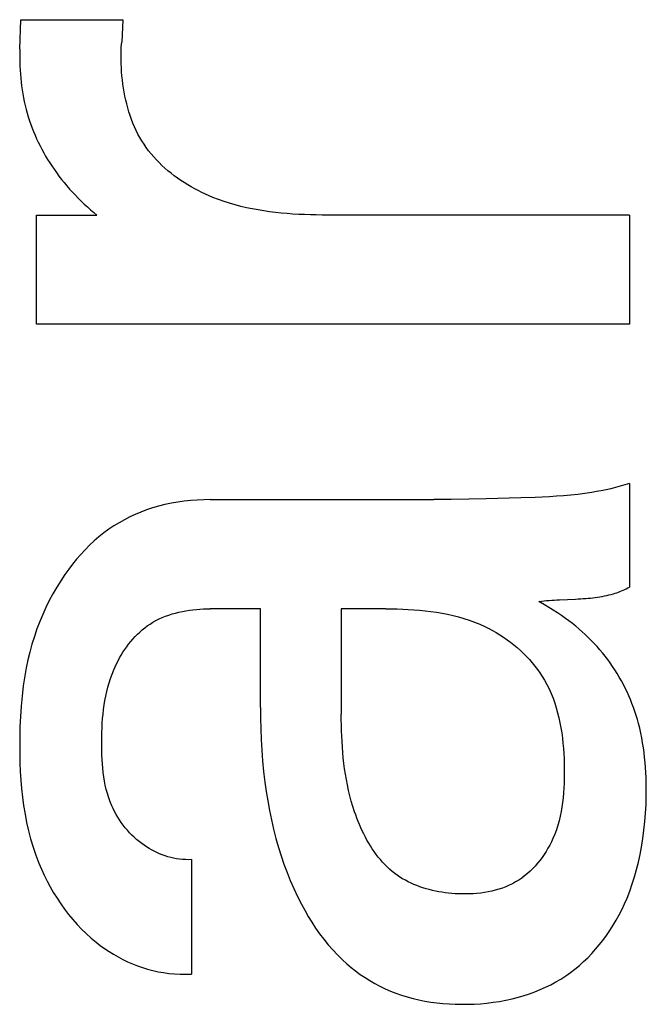
# Model space of a CAD drawing. Extents: x 0 to 594, y 0 to 420.
# Drawn here: x 453 to 454, y 290 to 292 of the extents above; entities that cross this region are included whole.
import ezdxf

# ---------------------------------------------------------------- set-up
doc = ezdxf.new("R2010")
doc.units = 0
doc.header["$LTSCALE"] = 32.67
doc.header["$MEASUREMENT"] = 0
doc.layers.add('11000_LEFT', color=7, linetype='CONTINUOUS')

msp = doc.modelspace()

# ---------------------------------------------------------------- linework, layer by layer
at = {"layer": '11000_LEFT', "color": 7, "linetype": 'Continuous'}
for p, q in [((452.75789, 292.02284), (452.76101, 292.09924)), ((452.76101, 292.09924), (453.02451, 292.09924)), ((453.02451, 292.09924), (453.02139, 292.04155)), ((452.75789, 292.02284), (452.75789, 291.99945)), ((453.01983, 292.00569), (453.02, 292.01729)), ((453.02, 292.01729), (453.02052, 292.02925)), ((453.02052, 292.02925), (453.02139, 292.04155)), ((452.75789, 291.99945), (452.75803, 291.98922)), ((453.01988, 291.99537), (453.01983, 292.00569)), ((453.02013, 291.985), (453.01988, 291.99537)), ((452.75803, 291.98922), (452.75835, 291.97897)), ((452.75835, 291.97897), (452.75884, 291.96873)), ((452.75884, 291.96873), (452.75953, 291.95849)), ((453.02058, 291.9746), (453.02013, 291.985)), ((453.02122, 291.96418), (453.02058, 291.9746)), ((452.75953, 291.95849), (452.76039, 291.94826)), ((452.76039, 291.94826), (452.76145, 291.93804)), ((453.02208, 291.95374), (453.02122, 291.96418)), ((453.02315, 291.9433), (453.02208, 291.95374)), ((453.02444, 291.93288), (453.02315, 291.9433)), ((452.76145, 291.93804), (452.7627, 291.92785)), ((452.7627, 291.92785), (452.76415, 291.91768)), ((452.76415, 291.91768), (452.7658, 291.90754)), ((453.02596, 291.92247), (453.02444, 291.93288)), ((453.0277, 291.9121), (453.02596, 291.92247)), ((452.7658, 291.90754), (452.76765, 291.89744)), ((452.76765, 291.89744), (452.76971, 291.88738)), ((453.02968, 291.90178), (453.0277, 291.9121)), ((453.0319, 291.89151), (453.02968, 291.90178)), ((453.03437, 291.88132), (453.0319, 291.89151)), ((452.76971, 291.88738), (452.77198, 291.87737)), ((452.77198, 291.87737), (452.77446, 291.86741)), ((452.77446, 291.86741), (452.77715, 291.85752)), ((453.03709, 291.8712), (453.03437, 291.88132)), ((453.04006, 291.86117), (453.03709, 291.8712)), ((452.77715, 291.85752), (452.78006, 291.84769)), ((452.78006, 291.84769), (452.78314, 291.8381)), ((453.0433, 291.85125), (453.04006, 291.86117)), ((453.0468, 291.84145), (453.0433, 291.85125)), ((453.05058, 291.83177), (453.0468, 291.84145)), ((452.78314, 291.8381), (452.78643, 291.82859)), ((452.78643, 291.82859), (452.78992, 291.81915)), ((452.78992, 291.81915), (452.79362, 291.80979)), ((453.05463, 291.82223), (453.05058, 291.83177)), ((453.05897, 291.81284), (453.05463, 291.82223)), ((453.0636, 291.80361), (453.05897, 291.81284)), ((452.79362, 291.80979), (452.79752, 291.80051)), ((452.79752, 291.80051), (452.80161, 291.7913)), ((452.80161, 291.7913), (452.80589, 291.78219)), ((453.06851, 291.79455), (453.0636, 291.80361)), ((453.07373, 291.78568), (453.06851, 291.79455)), ((452.80589, 291.78219), (452.81036, 291.77315)), ((452.81036, 291.77315), (452.81502, 291.76421)), ((452.81502, 291.76421), (452.81985, 291.75536)), ((453.07925, 291.77701), (453.07373, 291.78568)), ((453.08505, 291.76858), (453.07925, 291.77701)), ((453.09115, 291.76035), (453.08505, 291.76858)), ((452.81985, 291.75536), (452.82486, 291.7466)), ((452.82486, 291.7466), (452.83004, 291.73794)), ((452.83004, 291.73794), (452.8354, 291.72938)), ((453.09753, 291.75234), (453.09115, 291.76035)), ((453.10418, 291.74453), (453.09753, 291.75234)), ((453.1111, 291.73692), (453.10418, 291.74453)), ((453.11826, 291.72953), (453.1111, 291.73692)), ((452.8354, 291.72938), (452.84091, 291.72092)), ((452.84091, 291.72092), (452.84659, 291.71256)), ((452.84659, 291.71256), (452.85288, 291.70368)), ((453.12566, 291.72234), (453.11826, 291.72953)), ((453.13329, 291.71536), (453.12566, 291.72234)), ((453.14113, 291.7086), (453.13329, 291.71536)), ((452.85288, 291.70368), (452.85935, 291.69492)), ((452.85935, 291.69492), (452.866, 291.68629)), ((452.866, 291.68629), (452.87281, 291.6778)), ((453.14918, 291.70204), (453.14113, 291.7086)), ((453.15742, 291.69569), (453.14918, 291.70204)), ((453.16584, 291.68955), (453.15742, 291.69569)), ((453.17444, 291.68362), (453.16584, 291.68955)), ((452.87281, 291.6778), (452.87978, 291.66944)), ((452.87978, 291.66944), (452.88692, 291.66122)), ((452.88692, 291.66122), (452.8942, 291.65315)), ((453.18319, 291.6779), (453.17444, 291.68362)), ((453.19208, 291.67239), (453.18319, 291.6779)), ((453.20111, 291.6671), (453.19208, 291.67239)), ((453.21027, 291.66202), (453.20111, 291.6671)), ((453.21954, 291.65715), (453.21027, 291.66202)), ((452.8942, 291.65315), (452.90164, 291.64522)), ((452.90164, 291.64522), (452.90922, 291.63744)), ((452.90922, 291.63744), (452.91694, 291.62981)), ((453.22891, 291.65249), (453.21954, 291.65715)), ((453.23837, 291.64805), (453.22891, 291.65249)), ((453.24791, 291.64381), (453.23837, 291.64805)), ((453.25752, 291.6398), (453.24791, 291.64381)), ((453.27174, 291.63428), (453.25752, 291.6398)), ((452.91694, 291.62981), (452.92479, 291.62234)), ((452.92479, 291.62234), (452.93278, 291.61502)), ((452.93278, 291.61502), (452.94089, 291.60787)), ((453.28608, 291.62921), (453.27174, 291.63428)), ((453.30052, 291.62456), (453.28608, 291.62921)), ((453.31506, 291.62033), (453.30052, 291.62456)), ((453.32969, 291.61649), (453.31506, 291.62033)), ((453.3444, 291.61303), (453.32969, 291.61649)), ((453.35919, 291.60992), (453.3444, 291.61303)), ((453.37404, 291.60715), (453.35919, 291.60992)), ((452.80155, 291.59406), (452.95746, 291.59406)), ((452.80155, 291.31185), (452.80155, 291.59406)), ((452.94089, 291.60787), (452.94912, 291.60088)), ((452.94912, 291.60088), (452.95746, 291.59406)), ((453.38895, 291.6047), (453.37404, 291.60715)), ((453.40391, 291.60256), (453.38895, 291.6047)), ((453.41892, 291.60071), (453.40391, 291.60256)), ((453.43396, 291.59913), (453.41892, 291.60071)), ((453.44902, 291.5978), (453.43396, 291.59913)), ((453.46411, 291.5967), (453.44902, 291.5978)), ((453.47921, 291.59582), (453.46411, 291.5967)), ((453.49432, 291.59514), (453.47921, 291.59582)), ((453.50942, 291.59464), (453.49432, 291.59514)), ((453.52451, 291.59431), (453.50942, 291.59464)), ((453.53958, 291.59412), (453.52451, 291.59431)), ((454.33422, 291.59406), (453.53958, 291.59412)), ((454.33422, 291.59406), (454.33422, 291.31185)), ((454.33422, 291.31185), (452.80155, 291.31185)), ((454.32223, 290.89637), (454.31019, 290.89281)), ((454.33422, 290.90023), (454.32223, 290.89637)), ((454.33422, 290.90023), (454.33422, 290.63205)), ((454.20065, 290.87184), (454.18237, 290.8699)), ((454.21887, 290.87414), (454.20065, 290.87184)), ((454.23703, 290.87684), (454.21887, 290.87414)), ((454.24932, 290.87892), (454.23703, 290.87684)), ((454.26158, 290.88122), (454.24932, 290.87892)), ((454.27379, 290.88374), (454.26158, 290.88122)), ((454.28597, 290.8865), (454.27379, 290.88374)), ((454.2981, 290.88952), (454.28597, 290.8865)), ((454.31019, 290.89281), (454.2981, 290.88952)), ((453.13335, 290.84548), (453.11696, 290.84138)), ((453.14988, 290.84896), (453.13335, 290.84548)), ((453.16653, 290.85185), (453.14988, 290.84896)), ((453.18326, 290.85417), (453.16653, 290.85185)), ((453.20006, 290.85593), (453.18326, 290.85417)), ((453.2169, 290.85717), (453.20006, 290.85593)), ((453.23375, 290.85789), (453.2169, 290.85717)), ((453.25059, 290.85813), (453.23375, 290.85789)), ((453.25059, 290.85813), (453.82878, 290.85828)), ((453.87371, 290.85871), (453.82878, 290.85828)), ((453.91864, 290.85941), (453.87371, 290.85871)), ((453.96358, 290.86034), (453.91864, 290.85941)), ((454.05357, 290.86281), (453.96358, 290.86034)), ((454.09044, 290.86408), (454.05357, 290.86281)), ((454.10887, 290.86486), (454.09044, 290.86408)), ((454.12729, 290.86579), (454.10887, 290.86486)), ((454.14568, 290.86691), (454.12729, 290.86579)), ((454.16405, 290.86827), (454.14568, 290.86691)), ((454.18237, 290.8699), (454.16405, 290.86827)), ((453.05658, 290.82), (453.04231, 290.81335)), ((453.07109, 290.8261), (453.05658, 290.82)), ((453.08582, 290.83166), (453.07109, 290.8261)), ((453.10074, 290.83665), (453.08582, 290.83166)), ((453.11696, 290.84138), (453.10074, 290.83665)), ((453.01461, 290.79844), (453.00122, 290.79021)), ((453.02831, 290.80616), (453.01461, 290.79844)), ((453.04231, 290.81335), (453.02831, 290.80616)), ((452.97548, 290.7722), (452.96264, 290.762)), ((452.98817, 290.78146), (452.97548, 290.7722)), ((453.00122, 290.79021), (452.98817, 290.78146)), ((452.95022, 290.7513), (452.93822, 290.74011)), ((452.96264, 290.762), (452.95022, 290.7513)), ((452.92664, 290.72848), (452.91546, 290.71644)), ((452.93822, 290.74011), (452.92664, 290.72848)), ((452.9047, 290.70402), (452.89434, 290.69125)), ((452.91546, 290.71644), (452.9047, 290.70402)), ((452.88439, 290.67816), (452.87483, 290.66479)), ((452.89434, 290.69125), (452.88439, 290.67816)), ((452.86384, 290.64836), (452.85342, 290.63158)), ((452.87483, 290.66479), (452.86384, 290.64836)), ((452.85342, 290.63158), (452.84358, 290.61447)), ((454.29724, 290.61604), (454.30146, 290.61743)), ((454.30146, 290.61743), (454.30566, 290.61892)), ((454.30566, 290.61892), (454.30983, 290.6205)), ((454.30983, 290.6205), (454.31397, 290.62217)), ((454.31397, 290.62217), (454.31808, 290.62394)), ((454.31808, 290.62394), (454.32216, 290.62581)), ((454.32216, 290.62581), (454.32621, 290.62778)), ((454.32621, 290.62778), (454.33023, 290.62986)), ((454.33023, 290.62986), (454.33422, 290.63205)), ((452.8343, 290.59706), (452.82559, 290.57936)), ((452.84358, 290.61447), (452.8343, 290.59706)), ((454.10034, 290.59463), (454.10685, 290.59552)), ((454.11889, 290.58363), (454.10034, 290.59463)), ((454.10685, 290.59552), (454.11341, 290.59631)), ((454.11341, 290.59631), (454.12002, 290.597)), ((454.12002, 290.597), (454.12666, 290.5976)), ((454.12666, 290.5976), (454.13334, 290.59812)), ((454.13334, 290.59812), (454.14006, 290.59857)), ((454.14006, 290.59857), (454.1468, 290.59897)), ((454.1468, 290.59897), (454.15357, 290.59933)), ((454.15357, 290.59933), (454.19451, 290.6011)), ((454.19451, 290.6011), (454.20136, 290.60144)), ((454.20136, 290.60144), (454.2082, 290.60182)), ((454.2082, 290.60182), (454.21503, 290.60225)), ((454.21503, 290.60225), (454.22116, 290.60269)), ((454.22116, 290.60269), (454.22727, 290.60319)), ((454.22727, 290.60319), (454.23337, 290.60375)), ((454.23337, 290.60375), (454.23946, 290.60439)), ((454.23946, 290.60439), (454.24552, 290.60511)), ((454.24552, 290.60511), (454.25156, 290.60592)), ((454.25156, 290.60592), (454.25758, 290.60682)), ((454.25758, 290.60682), (454.26356, 290.60783)), ((454.26356, 290.60783), (454.26952, 290.60896)), ((454.26952, 290.60896), (454.27544, 290.6102)), ((454.27544, 290.6102), (454.28133, 290.61157)), ((454.28133, 290.61157), (454.28718, 290.61308)), ((454.28718, 290.61308), (454.29299, 290.61473)), ((454.29299, 290.61473), (454.29724, 290.61604)), ((452.82559, 290.57936), (452.81744, 290.56139)), ((453.16057, 290.56491), (453.16941, 290.56712)), ((453.16941, 290.56712), (453.17833, 290.56906)), ((453.17833, 290.56906), (453.18732, 290.57074)), ((453.18732, 290.57074), (453.19635, 290.57217)), ((453.19635, 290.57217), (453.20541, 290.57335)), ((453.20541, 290.57335), (453.21448, 290.5743)), ((453.21448, 290.5743), (453.22355, 290.57502)), ((453.22355, 290.57502), (453.2326, 290.57553)), ((453.2326, 290.57553), (453.24162, 290.57582)), ((453.24162, 290.57582), (453.25059, 290.57592)), ((453.38, 290.57592), (453.25059, 290.57592)), ((453.38, 290.32021), (453.38, 290.57592)), ((453.70431, 290.57592), (453.58893, 290.57592)), ((453.58893, 290.57592), (453.58898, 290.30298)), ((453.70431, 290.57592), (453.71881, 290.57584)), ((453.71881, 290.57584), (453.73336, 290.57559)), ((453.73336, 290.57559), (453.74794, 290.57513)), ((453.74794, 290.57513), (453.76254, 290.57446)), ((453.76254, 290.57446), (453.77714, 290.57355)), ((453.77714, 290.57355), (453.79173, 290.57238)), ((453.79173, 290.57238), (453.8063, 290.57093)), ((453.8063, 290.57093), (453.82082, 290.56916)), ((453.82082, 290.56916), (453.83529, 290.56707)), ((453.83529, 290.56707), (453.8497, 290.56463)), ((454.13724, 290.57228), (454.11889, 290.58363)), ((454.14794, 290.56537), (454.13724, 290.57228)), ((454.15852, 290.55828), (454.14794, 290.56537)), ((452.80986, 290.54318), (452.80247, 290.52369)), ((452.81744, 290.56139), (452.80986, 290.54318)), ((453.09467, 290.53642), (453.10229, 290.54111)), ((453.10229, 290.54111), (453.11011, 290.54547)), ((453.11011, 290.54547), (453.11813, 290.54949)), ((453.11813, 290.54949), (453.12633, 290.55318)), ((453.12633, 290.55318), (453.13469, 290.55657)), ((453.13469, 290.55657), (453.1432, 290.55964)), ((453.1432, 290.55964), (453.15183, 290.56242)), ((453.15183, 290.56242), (453.16057, 290.56491)), ((453.8497, 290.56463), (453.86402, 290.56181)), ((453.86402, 290.56181), (453.87824, 290.55861)), ((453.87824, 290.55861), (453.89235, 290.55498)), ((453.89235, 290.55498), (453.90633, 290.55092)), ((453.90633, 290.55092), (453.92017, 290.54639)), ((453.92017, 290.54639), (453.93386, 290.54139)), ((453.93386, 290.54139), (453.94738, 290.53587)), ((454.16895, 290.55097), (454.15852, 290.55828)), ((454.17792, 290.5444), (454.16895, 290.55097)), ((454.18675, 290.53765), (454.17792, 290.5444)), ((452.80247, 290.52369), (452.7957, 290.50396)), ((453.06196, 290.51001), (453.0681, 290.51583)), ((453.0681, 290.51583), (453.07444, 290.52139)), ((453.07444, 290.52139), (453.08098, 290.52668)), ((453.08098, 290.52668), (453.08773, 290.5317)), ((453.08773, 290.5317), (453.09467, 290.53642)), ((453.94738, 290.53587), (453.96071, 290.52984)), ((453.96071, 290.52984), (453.97061, 290.52494)), ((453.97061, 290.52494), (453.98038, 290.51974)), ((453.98038, 290.51974), (453.99001, 290.51424)), ((454.19545, 290.5307), (454.18675, 290.53765)), ((454.20378, 290.52375), (454.19545, 290.5307)), ((454.21196, 290.51662), (454.20378, 290.52375)), ((454.22, 290.50931), (454.21196, 290.51662)), ((452.7957, 290.50396), (452.78954, 290.48404)), ((453.03947, 290.48452), (453.04478, 290.4912)), ((453.04478, 290.4912), (453.0503, 290.49768)), ((453.0503, 290.49768), (453.05603, 290.50396)), ((453.05603, 290.50396), (453.06196, 290.51001)), ((453.99001, 290.51424), (453.99949, 290.50845)), ((453.99949, 290.50845), (454.00881, 290.50238)), ((454.00881, 290.50238), (454.01794, 290.49603)), ((454.01794, 290.49603), (454.02689, 290.48942)), ((454.02689, 290.48942), (454.03563, 290.48254)), ((454.22787, 290.50181), (454.22, 290.50931)), ((454.23559, 290.49415), (454.22787, 290.50181)), ((454.24314, 290.48632), (454.23559, 290.49415)), ((452.78399, 290.46394), (452.77903, 290.44369)), ((452.78954, 290.48404), (452.78399, 290.46394)), ((453.0203, 290.45612), (453.02478, 290.46344)), ((453.02478, 290.46344), (453.02946, 290.47063)), ((453.02946, 290.47063), (453.03436, 290.47765)), ((453.03436, 290.47765), (453.03947, 290.48452)), ((454.03563, 290.48254), (454.04416, 290.47541)), ((454.04416, 290.47541), (454.05245, 290.46803)), ((454.05245, 290.46803), (454.0605, 290.46041)), ((454.25051, 290.47832), (454.24314, 290.48632)), ((454.25771, 290.47015), (454.25051, 290.47832)), ((454.26472, 290.46183), (454.25771, 290.47015)), ((452.77903, 290.44369), (452.77467, 290.42332)), ((453.00815, 290.43346), (453.01199, 290.44112)), ((453.01199, 290.44112), (453.01604, 290.44867)), ((453.01604, 290.44867), (453.0203, 290.45612)), ((454.0605, 290.46041), (454.06829, 290.45256)), ((454.06829, 290.45256), (454.07582, 290.44447)), ((454.07582, 290.44447), (454.08306, 290.43617)), ((454.27154, 290.45335), (454.26472, 290.46183)), ((454.27816, 290.44471), (454.27154, 290.45335)), ((454.28458, 290.43593), (454.27816, 290.44471)), ((452.77467, 290.42332), (452.77088, 290.40285)), ((452.99671, 290.40689), (453.00112, 290.41792)), ((453.00112, 290.41792), (453.00453, 290.42573)), ((453.00453, 290.42573), (453.00815, 290.43346)), ((454.08306, 290.43617), (454.09, 290.42765)), ((454.09, 290.42765), (454.09663, 290.41893)), ((454.09663, 290.41893), (454.10294, 290.41001)), ((454.2908, 290.427), (454.28458, 290.43593)), ((454.2968, 290.41792), (454.2908, 290.427)), ((454.30258, 290.40872), (454.2968, 290.41792)), ((452.77088, 290.40285), (452.76687, 290.37659)), ((452.98909, 290.38451), (452.9927, 290.39575)), ((452.9927, 290.39575), (452.99671, 290.40689)), ((454.10294, 290.41001), (454.10892, 290.40089)), ((454.10892, 290.40089), (454.11455, 290.39159)), ((454.11455, 290.39159), (454.12085, 290.38015)), ((454.30813, 290.39938), (454.30258, 290.40872)), ((454.31347, 290.38991), (454.30813, 290.39938)), ((454.31859, 290.38032), (454.31347, 290.38991)), ((452.76687, 290.37659), (452.76371, 290.35022)), ((452.98042, 290.3503), (452.98296, 290.36178)), ((452.98296, 290.36178), (452.98584, 290.37319)), ((452.98584, 290.37319), (452.98909, 290.38451)), ((454.12085, 290.38015), (454.12665, 290.36846)), ((454.12665, 290.36846), (454.13196, 290.35655)), ((454.32349, 290.37062), (454.31859, 290.38032)), ((454.32817, 290.36081), (454.32349, 290.37062)), ((452.76371, 290.35022), (452.76132, 290.32375)), ((452.97628, 290.32712), (452.9782, 290.33874)), ((452.9782, 290.33874), (452.98042, 290.3503)), ((454.13196, 290.35655), (454.1368, 290.34442)), ((454.1368, 290.34442), (454.14119, 290.3321)), ((454.33262, 290.35089), (454.32817, 290.36081)), ((454.33686, 290.34088), (454.33262, 290.35089)), ((454.34087, 290.33078), (454.33686, 290.34088)), ((452.76132, 290.32375), (452.75961, 290.29719)), ((452.9733, 290.30369), (452.97465, 290.31543)), ((452.97465, 290.31543), (452.97628, 290.32712)), ((453.38, 290.32021), (453.38022, 290.29269)), ((454.14119, 290.3321), (454.14515, 290.3196)), ((454.14515, 290.3196), (454.14869, 290.30693)), ((454.34466, 290.3206), (454.34087, 290.33078)), ((454.34823, 290.31034), (454.34466, 290.3206)), ((452.75961, 290.29719), (452.75849, 290.27054)), ((452.97133, 290.28007), (452.97219, 290.2919)), ((452.97219, 290.2919), (452.9733, 290.30369)), ((453.38022, 290.29269), (453.38088, 290.26516)), ((453.58913, 290.28886), (453.58898, 290.30298)), ((453.5894, 290.27474), (453.58913, 290.28886)), ((454.14869, 290.30693), (454.15185, 290.29411)), ((454.15185, 290.29411), (454.15462, 290.28116)), ((454.35158, 290.30001), (454.34823, 290.31034)), ((454.3547, 290.28961), (454.35158, 290.30001)), ((454.35761, 290.27916), (454.3547, 290.28961)), ((452.75849, 290.27054), (452.75789, 290.24381)), ((452.97023, 290.25629), (452.97068, 290.26819)), ((452.97068, 290.26819), (452.97133, 290.28007)), ((453.38088, 290.26516), (453.38202, 290.23764)), ((453.5898, 290.26062), (453.5894, 290.27474)), ((453.59036, 290.2465), (453.5898, 290.26062)), ((454.15462, 290.28116), (454.15704, 290.26809)), ((454.15704, 290.26809), (454.15913, 290.25491)), ((454.36074, 290.26675), (454.35761, 290.27916)), ((454.36358, 290.25428), (454.36074, 290.26675)), ((452.75789, 290.24381), (452.75773, 290.22168)), ((452.96988, 290.2324), (452.96997, 290.24435)), ((452.96997, 290.24435), (452.97023, 290.25629)), ((453.38202, 290.23764), (453.38365, 290.21015)), ((453.59109, 290.2324), (453.59036, 290.2465)), ((454.15913, 290.25491), (454.16089, 290.24166)), ((454.16089, 290.24166), (454.16236, 290.22833)), ((454.36613, 290.24175), (454.36358, 290.25428)), ((454.3684, 290.22916), (454.36613, 290.24175)), ((452.75773, 290.22168), (452.7579, 290.1995)), ((452.96994, 290.22043), (452.96988, 290.2324)), ((452.97012, 290.20908), (452.96994, 290.22043)), ((452.97045, 290.19773), (452.97012, 290.20908)), ((453.38365, 290.21015), (453.38581, 290.18269)), ((453.59201, 290.2183), (453.59109, 290.2324)), ((453.59313, 290.20422), (453.59201, 290.2183)), ((454.16236, 290.22833), (454.16354, 290.21494)), ((454.16354, 290.21494), (454.16446, 290.20152)), ((454.37039, 290.21653), (454.3684, 290.22916)), ((454.37213, 290.20385), (454.37039, 290.21653)), ((452.7579, 290.1995), (452.75844, 290.17732)), ((452.97096, 290.1864), (452.97045, 290.19773)), ((452.97166, 290.1751), (452.97096, 290.1864)), ((453.59447, 290.19016), (453.59313, 290.20422)), ((453.59605, 290.17612), (453.59447, 290.19016)), ((454.16446, 290.20152), (454.16513, 290.18808)), ((454.16513, 290.18808), (454.16558, 290.17462)), ((454.37362, 290.19113), (454.37213, 290.20385)), ((454.37487, 290.17839), (454.37362, 290.19113)), ((452.75844, 290.17732), (452.75938, 290.15515)), ((452.97259, 290.16385), (452.97166, 290.1751)), ((452.97378, 290.15265), (452.97259, 290.16385)), ((453.38581, 290.18269), (453.38851, 290.15527)), ((453.59787, 290.1621), (453.59605, 290.17612)), ((453.59997, 290.14811), (453.59787, 290.1621)), ((454.16558, 290.17462), (454.16583, 290.16118)), ((454.16583, 290.16118), (454.16588, 290.14878)), ((454.37588, 290.16561), (454.37487, 290.17839)), ((454.37669, 290.15283), (454.37588, 290.16561)), ((452.75938, 290.15515), (452.76077, 290.13301)), ((452.76077, 290.13301), (452.76263, 290.11093)), ((452.97525, 290.14151), (452.97378, 290.15265)), ((452.97704, 290.13046), (452.97525, 290.14151)), ((453.38851, 290.15527), (453.39178, 290.12792)), ((453.60235, 290.13415), (453.59997, 290.14811)), ((453.60504, 290.12022), (453.60235, 290.13415)), ((454.16575, 290.13641), (454.16541, 290.12407)), ((454.16588, 290.14878), (454.16575, 290.13641)), ((454.37728, 290.14002), (454.37669, 290.15283)), ((454.37767, 290.12721), (454.37728, 290.14002)), ((452.76263, 290.11093), (452.76502, 290.08891)), ((452.97915, 290.11951), (452.97704, 290.13046)), ((452.98164, 290.10866), (452.97915, 290.11951)), ((452.98451, 290.09793), (452.98164, 290.10866)), ((453.39178, 290.12792), (453.39523, 290.1034)), ((453.60804, 290.10633), (453.60504, 290.12022)), ((454.16483, 290.11179), (454.16401, 290.09955)), ((454.16541, 290.12407), (454.16483, 290.11179)), ((454.37788, 290.1144), (454.37767, 290.12721)), ((454.3778, 290.09215), (454.37788, 290.1144)), ((452.76502, 290.08891), (452.76796, 290.06699)), ((452.9878, 290.08733), (452.98451, 290.09793)), ((452.99154, 290.07688), (452.9878, 290.08733)), ((453.39523, 290.1034), (453.39918, 290.07896)), ((453.61138, 290.09247), (453.60804, 290.10633)), ((453.61507, 290.07866), (453.61138, 290.09247)), ((454.1629, 290.08737), (454.16149, 290.07527)), ((454.16401, 290.09955), (454.1629, 290.08737)), ((454.37718, 290.06992), (454.3778, 290.09215)), ((452.76796, 290.06699), (452.77149, 290.04519)), ((452.99575, 290.06659), (452.99154, 290.07688)), ((452.99921, 290.05902), (452.99575, 290.06659)), ((453.00295, 290.05156), (452.99921, 290.05902)), ((453.39918, 290.07896), (453.40364, 290.05461)), ((453.61913, 290.06489), (453.61507, 290.07866)), ((453.62358, 290.05117), (453.61913, 290.06489)), ((454.15975, 290.06324), (454.15765, 290.0513)), ((454.16149, 290.07527), (454.15975, 290.06324)), ((454.376, 290.04772), (454.37718, 290.06992)), ((452.77149, 290.04519), (452.77565, 290.02352)), ((453.00695, 290.04422), (453.00295, 290.05156)), ((453.01121, 290.037), (453.00695, 290.04422)), ((453.01571, 290.02992), (453.01121, 290.037)), ((453.40364, 290.05461), (453.40865, 290.03037)), ((453.6265, 290.04278), (453.62358, 290.05117)), ((453.62958, 290.03443), (453.6265, 290.04278)), ((453.63281, 290.02611), (453.62958, 290.03443)), ((454.15519, 290.03944), (454.15232, 290.0277)), ((454.15765, 290.0513), (454.15519, 290.03944)), ((454.37424, 290.02558), (454.376, 290.04772)), ((452.77565, 290.02352), (452.78049, 290.00201)), ((453.02047, 290.02299), (453.01571, 290.02992)), ((453.02546, 290.01622), (453.02047, 290.02299)), ((453.03069, 290.00961), (453.02546, 290.01622)), ((453.03614, 290.00317), (453.03069, 290.00961)), ((453.40865, 290.03037), (453.41422, 290.00625)), ((453.41422, 290.00625), (453.42037, 289.98229)), ((453.63621, 290.01785), (453.63281, 290.02611)), ((453.63976, 290.00966), (453.63621, 290.01785)), ((453.64348, 290.00154), (453.63976, 290.00966)), ((454.14903, 290.01606), (454.14529, 290.00453)), ((454.15232, 290.0277), (454.14903, 290.01606)), ((454.3719, 290.00349), (454.37424, 290.02558)), ((452.78049, 290.00201), (452.78603, 289.98067)), ((452.78603, 289.98067), (452.79231, 289.95954)), ((453.04181, 289.99693), (453.03614, 290.00317)), ((453.04769, 289.99088), (453.04181, 289.99693)), ((453.05377, 289.98505), (453.04769, 289.99088)), ((453.06005, 289.97942), (453.05377, 289.98505)), ((453.42037, 289.98229), (453.42712, 289.95849)), ((453.64737, 289.99351), (453.64348, 290.00154)), ((453.65142, 289.98558), (453.64737, 289.99351)), ((453.65565, 289.97776), (453.65142, 289.98558)), ((454.13638, 289.98187), (454.13242, 289.97334)), ((454.14108, 289.99314), (454.13638, 289.98187)), ((454.14529, 290.00453), (454.14108, 289.99314)), ((454.3654, 289.95952), (454.36895, 289.98147)), ((454.36895, 289.98147), (454.3719, 290.00349)), ((452.79231, 289.95954), (452.79938, 289.93862)), ((453.06653, 289.97403), (453.06005, 289.97942)), ((453.07319, 289.96888), (453.06653, 289.97403)), ((453.07938, 289.96442), (453.07319, 289.96888)), ((453.08571, 289.96018), (453.07938, 289.96442)), ((453.09218, 289.95615), (453.08571, 289.96018)), ((453.09878, 289.95236), (453.09218, 289.95615)), ((453.42712, 289.95849), (453.43383, 289.93692)), ((453.66006, 289.97007), (453.65565, 289.97776)), ((453.66464, 289.96251), (453.66006, 289.97007)), ((453.6694, 289.9551), (453.66464, 289.96251)), ((453.67434, 289.94785), (453.6694, 289.9551)), ((454.12362, 289.95661), (454.11879, 289.94846)), ((454.12817, 289.96491), (454.12362, 289.95661)), ((454.13242, 289.97334), (454.12817, 289.96491)), ((454.36174, 289.94022), (454.3654, 289.95952)), ((452.79938, 289.93862), (452.80726, 289.91795)), ((453.10551, 289.94879), (453.09878, 289.95236)), ((453.11236, 289.94547), (453.10551, 289.94879)), ((453.11933, 289.9424), (453.11236, 289.94547)), ((453.12641, 289.93959), (453.11933, 289.9424)), ((453.13359, 289.93704), (453.12641, 289.93959)), ((453.14088, 289.93477), (453.13359, 289.93704)), ((453.14826, 289.93277), (453.14088, 289.93477)), ((453.15574, 289.93107), (453.14826, 289.93277)), ((453.1633, 289.92966), (453.15574, 289.93107)), ((453.17095, 289.92855), (453.1633, 289.92966)), ((453.43383, 289.93692), (453.44107, 289.91553)), ((453.67947, 289.94077), (453.67434, 289.94785)), ((453.68479, 289.93387), (453.67947, 289.94077)), ((453.6903, 289.92716), (453.68479, 289.93387)), ((454.10827, 289.93266), (454.1026, 289.92507)), ((454.11367, 289.94047), (454.10827, 289.93266)), ((454.11879, 289.94846), (454.11367, 289.94047)), ((454.35757, 289.92102), (454.36174, 289.94022)), ((452.80726, 289.91795), (452.81388, 289.9023)), ((453.17867, 289.92775), (453.17095, 289.92855)), ((453.18647, 289.92727), (453.17867, 289.92775)), ((453.19433, 289.92712), (453.18647, 289.92727)), ((453.20226, 289.9273), (453.19433, 289.92712)), ((453.20226, 289.9273), (453.20226, 289.63106)), ((453.44107, 289.91553), (453.44887, 289.89434)), ((453.69601, 289.92065), (453.6903, 289.92716)), ((453.70191, 289.91437), (453.69601, 289.92065)), ((453.70801, 289.90831), (453.70191, 289.91437)), ((453.71431, 289.90249), (453.70801, 289.90831)), ((454.084, 289.90374), (454.07729, 289.89718)), ((454.09046, 289.91058), (454.084, 289.90374)), ((454.09666, 289.9177), (454.09046, 289.91058)), ((454.1026, 289.92507), (454.09666, 289.9177)), ((454.35285, 289.90195), (454.35757, 289.92102)), ((452.81388, 289.9023), (452.82098, 289.88683)), ((452.82098, 289.88683), (452.82858, 289.87156)), ((453.44887, 289.89434), (453.45725, 289.87336)), ((453.72081, 289.89692), (453.71431, 289.90249)), ((453.72752, 289.89161), (453.72081, 289.89692)), ((453.73411, 289.88682), (453.72752, 289.89161)), ((453.74087, 289.88227), (453.73411, 289.88682)), ((453.7478, 289.87796), (453.74087, 289.88227)), ((453.7549, 289.87389), (453.7478, 289.87796)), ((454.05569, 289.87947), (454.04802, 289.87429)), ((454.06313, 289.88503), (454.05569, 289.87947)), ((454.07033, 289.89094), (454.06313, 289.88503)), ((454.07729, 289.89718), (454.07033, 289.89094)), ((454.34168, 289.8643), (454.34757, 289.88303)), ((454.34757, 289.88303), (454.35285, 289.90195)), ((452.82858, 289.87156), (452.83666, 289.85652)), ((452.83666, 289.85652), (452.84521, 289.84175)), ((453.45725, 289.87336), (453.46622, 289.85262)), ((453.46622, 289.85262), (453.47581, 289.83213)), ((453.76216, 289.87006), (453.7549, 289.87389)), ((453.76956, 289.86646), (453.76216, 289.87006)), ((453.77709, 289.86309), (453.76956, 289.86646)), ((453.78476, 289.85996), (453.77709, 289.86309)), ((453.79255, 289.85704), (453.78476, 289.85996)), ((453.80045, 289.85436), (453.79255, 289.85704)), ((453.80845, 289.85189), (453.80045, 289.85436)), ((454.00567, 289.85376), (453.99666, 289.85078)), ((454.01452, 289.85711), (454.00567, 289.85376)), ((454.0232, 289.86082), (454.01452, 289.85711)), ((454.03169, 289.86492), (454.0232, 289.86082)), ((454.03996, 289.8694), (454.03169, 289.86492)), ((454.04802, 289.87429), (454.03996, 289.8694)), ((454.33516, 289.84578), (454.34168, 289.8643)), ((452.84521, 289.84175), (452.85423, 289.82725)), ((452.85423, 289.82725), (452.86372, 289.81306)), ((453.47581, 289.83213), (453.48603, 289.81192)), ((453.81654, 289.84963), (453.80845, 289.85189)), ((453.82473, 289.8476), (453.81654, 289.84963)), ((453.83298, 289.84577), (453.82473, 289.8476)), ((453.84131, 289.84415), (453.83298, 289.84577)), ((453.8497, 289.84274), (453.84131, 289.84415)), ((453.85813, 289.84153), (453.8497, 289.84274)), ((453.86661, 289.84052), (453.85813, 289.84153)), ((453.87512, 289.83971), (453.86661, 289.84052)), ((453.88366, 289.83909), (453.87512, 289.83971)), ((453.89221, 289.83867), (453.88366, 289.83909)), ((453.90077, 289.83843), (453.89221, 289.83867)), ((453.91061, 289.83839), (453.90077, 289.83843)), ((453.92043, 289.8386), (453.91061, 289.83839)), ((453.93022, 289.83908), (453.92043, 289.8386)), ((453.93996, 289.83984), (453.93022, 289.83908)), ((453.94965, 289.84088), (453.93996, 289.83984)), ((453.95926, 289.84223), (453.94965, 289.84088)), ((453.96878, 289.84388), (453.95926, 289.84223)), ((453.97819, 289.84584), (453.96878, 289.84388)), ((453.98749, 289.84814), (453.97819, 289.84584)), ((453.99666, 289.85078), (453.98749, 289.84814)), ((454.32174, 289.81307), (454.32798, 289.82751)), ((454.32798, 289.82751), (454.33516, 289.84578)), ((452.86372, 289.81306), (452.87366, 289.7992)), ((453.48603, 289.81192), (453.49459, 289.79613)), ((454.31505, 289.79881), (454.32174, 289.81307)), ((452.87366, 289.7992), (452.88404, 289.7857)), ((452.88404, 289.7857), (452.89487, 289.77259)), ((453.49459, 289.79613), (453.50357, 289.78056)), ((453.50357, 289.78056), (453.51299, 289.76524)), ((454.30034, 289.77096), (454.30792, 289.78477)), ((454.30792, 289.78477), (454.31505, 289.79881)), ((452.89487, 289.77259), (452.90613, 289.75989)), ((452.90613, 289.75989), (452.91782, 289.74762)), ((453.51299, 289.76524), (453.52286, 289.75022)), ((454.28387, 289.7441), (454.29233, 289.75739)), ((454.29233, 289.75739), (454.30034, 289.77096)), ((452.91782, 289.74762), (452.92993, 289.73581)), ((452.92993, 289.73581), (452.94246, 289.7245)), ((453.52286, 289.75022), (453.53319, 289.73552)), ((453.53319, 289.73552), (453.54399, 289.72119)), ((454.26561, 289.71837), (454.27496, 289.73108)), ((454.27496, 289.73108), (454.28387, 289.7441)), ((452.94246, 289.7245), (452.95539, 289.71369)), ((452.95539, 289.71369), (452.96621, 289.70529)), ((452.96621, 289.70529), (452.9773, 289.69726)), ((453.54399, 289.72119), (453.55529, 289.70725)), ((453.55529, 289.70725), (453.56708, 289.69373)), ((454.24684, 289.69537), (454.25642, 289.70672)), ((454.25642, 289.70672), (454.26561, 289.71837)), ((452.9773, 289.69726), (452.98865, 289.68961)), ((452.98865, 289.68961), (453.00025, 289.68237)), ((453.00025, 289.68237), (453.01211, 289.67553)), ((453.01211, 289.67553), (453.0242, 289.66913)), ((453.56708, 289.69373), (453.57939, 289.68068)), ((453.57939, 289.68068), (453.59222, 289.66813)), ((454.22655, 289.67369), (454.23688, 289.68435)), ((454.23688, 289.68435), (454.24684, 289.69537)), ((453.0242, 289.66913), (453.03655, 289.66316)), ((453.03655, 289.66316), (453.04913, 289.65765)), ((453.04913, 289.65765), (453.06194, 289.65261)), ((453.06194, 289.65261), (453.07499, 289.64805)), ((453.59222, 289.66813), (453.60323, 289.65816)), ((453.60323, 289.65816), (453.6146, 289.64856)), ((454.19335, 289.64408), (454.20478, 289.65353)), ((454.20478, 289.65353), (454.21584, 289.66341)), ((454.21584, 289.66341), (454.22655, 289.67369)), ((453.07499, 289.64805), (453.08827, 289.64399)), ((453.08827, 289.64399), (453.10177, 289.64044)), ((453.10177, 289.64044), (453.11549, 289.63742)), ((453.11549, 289.63742), (453.12943, 289.63493)), ((453.12943, 289.63493), (453.14359, 289.63299)), ((453.14359, 289.63299), (453.15795, 289.63163)), ((453.15795, 289.63163), (453.17252, 289.63084)), ((453.17252, 289.63084), (453.18729, 289.63064)), ((453.18729, 289.63064), (453.20226, 289.63106)), ((453.6146, 289.64856), (453.6263, 289.63936)), ((453.6263, 289.63936), (453.63831, 289.63057)), ((453.63831, 289.63057), (453.65063, 289.62221)), ((454.15692, 289.61846), (454.16947, 289.62655)), ((454.16947, 289.62655), (454.18158, 289.63508)), ((454.18158, 289.63508), (454.19335, 289.64408)), ((453.65063, 289.62221), (453.66324, 289.61429)), ((453.66324, 289.61429), (453.67611, 289.60683)), ((453.67611, 289.60683), (453.68924, 289.59984)), ((453.68924, 289.59984), (453.70259, 289.59333)), ((454.11747, 289.5972), (454.13089, 289.60379)), ((454.13089, 289.60379), (454.14405, 289.61088)), ((454.14405, 289.61088), (454.15692, 289.61846)), ((453.70259, 289.59333), (453.71617, 289.58734)), ((453.71617, 289.58734), (453.72995, 289.58186)), ((453.72995, 289.58186), (453.74471, 289.57665)), ((453.74471, 289.57665), (453.75965, 289.57201)), ((454.04733, 289.57146), (454.06167, 289.57566)), ((454.06167, 289.57566), (454.07589, 289.58033)), ((454.07589, 289.58033), (454.08994, 289.58547)), ((454.08994, 289.58547), (454.10381, 289.59109)), ((454.10381, 289.59109), (454.11747, 289.5972)), ((453.75965, 289.57201), (453.77476, 289.56794)), ((453.77476, 289.56794), (453.79001, 289.5644)), ((453.79001, 289.5644), (453.80539, 289.56138)), ((453.80539, 289.56138), (453.82088, 289.55887)), ((453.82088, 289.55887), (453.83645, 289.55683)), ((453.83645, 289.55683), (453.85209, 289.55525)), ((453.85209, 289.55525), (453.86778, 289.55412)), ((453.86778, 289.55412), (453.88349, 289.55341)), ((453.88349, 289.55341), (453.89921, 289.5531)), ((453.89921, 289.5531), (453.9159, 289.5532)), ((453.9159, 289.5532), (453.93256, 289.55374)), ((453.93256, 289.55374), (453.94918, 289.55475)), ((453.94918, 289.55475), (453.96575, 289.55624)), ((453.96575, 289.55624), (453.98225, 289.55823)), ((453.98225, 289.55823), (453.99867, 289.56073)), ((453.99867, 289.56073), (454.015, 289.56376)), ((454.015, 289.56376), (454.03122, 289.56733)), ((454.03122, 289.56733), (454.04733, 289.57146))]:
    msp.add_line(p, q, dxfattribs=at)

doc.saveas('drawing.dxf')
